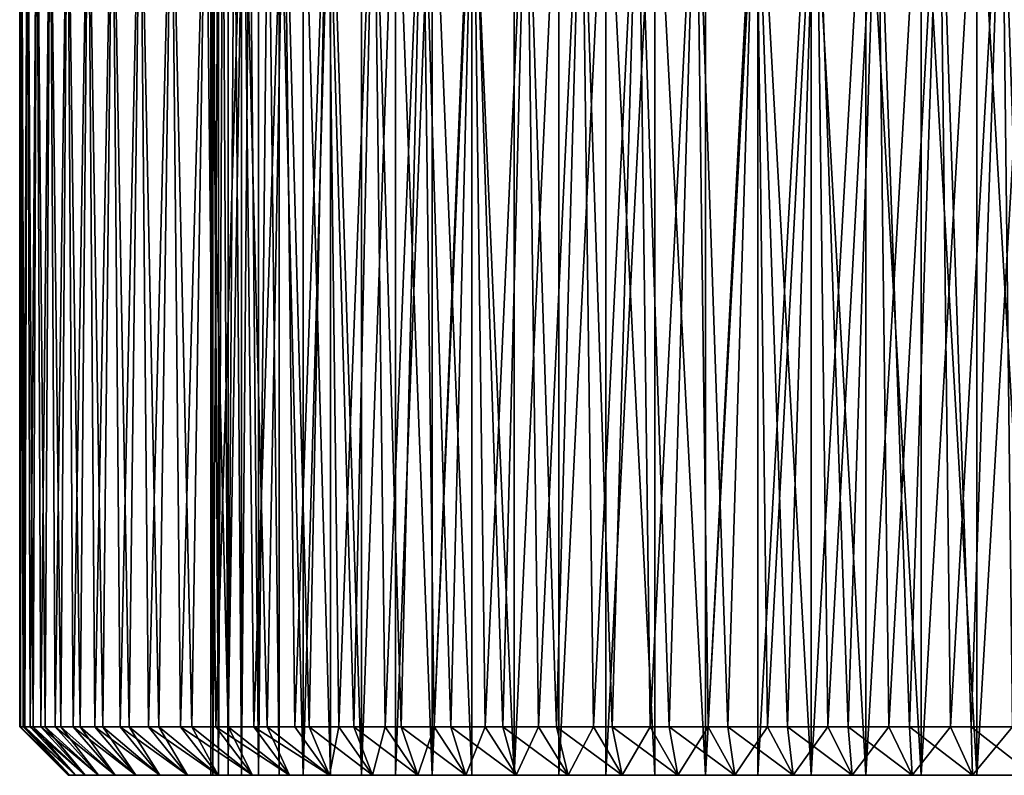
# Model space of a CAD drawing. Extents: x -192 to 185, y -32 to 52.
# Drawn here: x 165 to 175, y -32 to -25 of the extents above; entities that cross this region are included whole.
import ezdxf

# ---------------------------------------------------------------- set-up
doc = ezdxf.new("R2010")
doc.units = 0
doc.header["$MEASUREMENT"] = 0

msp = doc.modelspace()

# ---------------------------------------------------------------- linework, layer by layer
for points in [[(164.524673, -32, 0.213726), (164.542374, -22.5, 0.645004), (164.522507, -22.5)], [(164.531219, -32, -0.427362), (164.524673, -32, 0.213726), (164.522507, -22.5)], [(164.531219, -32, -0.427362), (164.522507, -22.5), (164.542374, -22.5, -0.645004)], [(164.524673, -32, 0.213726), (164.557358, -32, 0.854014), (164.542374, -22.5, 0.645004)], [(164.57695, -32, -1.06685), (164.531219, -32, -0.427362), (164.542374, -22.5, -0.645004)], [(164.557358, -32, 0.854014), (164.601913, -22.5, 1.287562), (164.542374, -22.5, 0.645004)], [(164.57695, -32, -1.06685), (164.542374, -22.5, -0.645004), (164.601913, -22.5, -1.287562)], [(164.557358, -32, 0.854014), (164.62915, -32, 1.491104), (164.601913, -22.5, 1.287562)], [(164.661713, -32, -1.702344), (164.57695, -32, -1.06685), (164.601913, -22.5, -1.287562)], [(164.62915, -32, 1.491104), (164.700897, -22.5, 1.925236), (164.601913, -22.5, 1.287562)], [(164.661713, -32, -1.702344), (164.601913, -22.5, -1.287562), (164.700897, -22.5, -1.925236)], [(164.62915, -32, 1.491104), (164.739761, -32, 2.122611), (164.700897, -22.5, 1.925236)], [(164.785187, -32, -2.331463), (164.661713, -32, -1.702344), (164.700897, -22.5, -1.925236)], [(164.739761, -32, 2.122611), (164.838959, -22.5, 2.555606), (164.700897, -22.5, 1.925236)], [(164.785187, -32, -2.331463), (164.700897, -22.5, -1.925236), (164.838959, -22.5, -2.555606)], [(164.739761, -32, 2.122611), (164.888794, -32, 2.74617), (164.838959, -22.5, 2.555606)], [(164.946915, -32, -2.951853), (164.785187, -32, -2.331463), (164.838959, -22.5, -2.555606)], [(164.888794, -32, 2.74617), (165.015549, -22.5, 3.176282), (164.838959, -22.5, 2.555606)], [(164.946915, -32, -2.951853), (164.838959, -22.5, -2.555606), (165.015549, -22.5, -3.176282)], [(164.888794, -32, 2.74617), (165.075684, -32, 3.359447), (165.015549, -22.5, 3.176282)], [(165.146271, -32, -3.56119), (164.946915, -32, -2.951853), (165.015549, -22.5, -3.176282)], [(165.075684, -32, 3.359447), (165.230026, -22.5, 3.784909), (165.015549, -22.5, 3.176282)], [(165.146271, -32, -3.56119), (165.015549, -22.5, -3.176282), (165.230026, -22.5, -3.784909)], [(165.075684, -32, 3.359447), (165.299728, -32, 3.960146), (165.230026, -22.5, 3.784909)], [(165.382523, -32, -4.157194), (165.146271, -32, -3.56119), (165.230026, -22.5, -3.784909)], [(165.299728, -32, 3.960146), (165.481552, -22.5, 4.379179), (165.230026, -22.5, 3.784909)], [(165.382523, -32, -4.157194), (165.230026, -22.5, -3.784909), (165.481552, -22.5, -4.379179)], [(165.299728, -32, 3.960146), (165.560104, -32, 4.546017), (165.481552, -22.5, 4.379179)], [(165.6548, -32, -4.737631), (165.382523, -32, -4.157194), (165.481552, -22.5, -4.379179)], [(165.560104, -32, 4.546017), (165.769196, -22.5, 4.956838), (165.481552, -22.5, 4.379179)], [(165.6548, -32, -4.737631), (165.481552, -22.5, -4.379179), (165.769196, -22.5, -4.956838)], [(165.560104, -32, 4.546017), (165.85582, -32, 5.114866), (165.769196, -22.5, 4.956838)], [(165.962051, -32, -5.30033), (165.6548, -32, -4.737631), (165.769196, -22.5, -4.956838)], [(165.85582, -32, 5.114866), (166.091843, -22.5, 5.515693), (165.769196, -22.5, 4.956838)], [(165.962051, -32, -5.30033), (165.769196, -22.5, -4.956838), (166.091843, -22.5, -5.515693)], [(165.85582, -32, 5.114866), (166.18576, -32, 5.664564), (166.091843, -22.5, 5.515693)], [(166.303146, -32, -5.843183), (165.962051, -32, -5.30033), (166.091843, -22.5, -5.515693)], [(166.18576, -32, 5.664564), (166.448303, -22.5, 6.053625), (166.091843, -22.5, 5.515693)], [(166.303146, -32, -5.843183), (166.091843, -22.5, -5.515693), (166.448303, -22.5, -6.053625)], [(166.18576, -32, 5.664564), (166.548721, -32, 6.193053), (166.448303, -22.5, 6.053625)], [(166.676804, -32, -6.364158), (166.303146, -32, -5.843183), (166.448303, -22.5, -6.053625)], [(166.548721, -32, 6.193053), (166.837189, -22.5, 6.568594), (166.448303, -22.5, 6.053625)], [(166.676804, -32, -6.364158), (166.448303, -22.5, -6.053625), (166.837189, -22.5, -6.568594)], [(166.519821, -32.5, 0.580061), (166.5, -22.5), (166.519821, -22.5, 0.580061)], [(166.5, -32.5), (166.5, -22.5), (166.519821, -32.5, 0.580061)], [(166.519821, -32.5, -0.580061), (166.519821, -22.5, -0.580061), (166.5, -22.5)], [(166.519821, -32.5, -0.580061), (166.5, -22.5), (166.5, -32.5)], [(166.519821, -32.5, 0.580061), (166.519821, -22.5, 0.580061), (166.579163, -22.5, 1.157416)], [(166.519821, -32.5, 0.580061), (166.579163, -22.5, 1.157416), (166.579163, -32.5, 1.157416)], [(166.579163, -32.5, -1.157416), (166.579163, -22.5, -1.157416), (166.519821, -22.5, -0.580061)], [(166.579163, -32.5, -1.157416), (166.519821, -22.5, -0.580061), (166.519821, -32.5, -0.580061)], [(166.548721, -32, 6.193053), (166.943314, -32, 6.698353), (166.837189, -22.5, 6.568594)], [(166.579163, -32.5, 1.157416), (166.579163, -22.5, 1.157416), (166.623596, -22.5, 1.444238)], [(166.579163, -32.5, 1.157416), (166.623596, -22.5, 1.444238), (166.67778, -32.5, 1.729376)], [(166.579163, -32.5, -1.157416), (166.623596, -22.5, -1.444238), (166.579163, -22.5, -1.157416)], [(166.67778, -32.5, -1.729376), (166.623596, -22.5, -1.444238), (166.579163, -32.5, -1.157416)], [(166.67778, -32.5, 1.729376), (166.623596, -22.5, 1.444238), (166.67778, -22.5, 1.729376)], [(166.67778, -32.5, -1.729376), (166.67778, -22.5, -1.729376), (166.623596, -22.5, -1.444238)], [(167.081635, -32, -6.861303), (166.676804, -32, -6.364158), (166.837189, -22.5, -6.568594)], [(166.67778, -32.5, 1.729376), (166.67778, -22.5, 1.729376), (166.741684, -22.5, 2.012498)], [(166.67778, -32.5, 1.729376), (166.741684, -22.5, 2.012498), (166.815201, -32.5, 2.293272)], [(166.67778, -32.5, -1.729376), (166.741684, -22.5, -2.012498), (166.67778, -22.5, -1.729376)], [(166.815201, -32.5, -2.293272), (166.741684, -22.5, -2.012498), (166.67778, -32.5, -1.729376)], [(166.815201, -32.5, 2.293272), (166.741684, -22.5, 2.012498), (166.815201, -22.5, 2.293272)], [(166.815201, -32.5, -2.293272), (166.815201, -22.5, -2.293272), (166.741684, -22.5, -2.012498)], [(166.815201, -32.5, 2.293272), (166.815201, -22.5, 2.293272), (166.89827, -22.5, 2.571374)], [(166.815201, -32.5, 2.293272), (166.89827, -22.5, 2.571374), (166.990784, -32.5, 2.846477)], [(166.815201, -32.5, -2.293272), (166.89827, -22.5, -2.571374), (166.815201, -22.5, -2.293272)], [(166.990784, -32.5, -2.846477), (166.89827, -22.5, -2.571374), (166.815201, -32.5, -2.293272)], [(166.943314, -32, 6.698353), (167.257034, -22.5, 7.058646), (166.837189, -22.5, 6.568594)], [(167.081635, -32, -6.861303), (166.837189, -22.5, -6.568594), (167.257034, -22.5, -7.058646)], [(166.990784, -32.5, 2.846477), (166.89827, -22.5, 2.571374), (166.990784, -22.5, 2.846477)], [(166.990784, -32.5, -2.846477), (166.990784, -22.5, -2.846477), (166.89827, -22.5, -2.571374)], [(166.943314, -32, 6.698353), (167.368088, -32, 7.178572), (167.257034, -22.5, 7.058646)], [(166.990784, -32.5, 2.846477), (166.990784, -22.5, 2.846477), (167.092636, -22.5, 3.118261)], [(166.990784, -32.5, 2.846477), (167.092636, -22.5, 3.118261), (167.203705, -32.5, 3.386409)], [(166.990784, -32.5, -2.846477), (167.092636, -22.5, -3.118261), (166.990784, -22.5, -2.846477)], [(167.203705, -32.5, -3.386409), (167.092636, -22.5, -3.118261), (166.990784, -32.5, -2.846477)], [(167.516113, -32, -7.332758), (167.081635, -32, -6.861303), (167.257034, -22.5, -7.058646)], [(167.203705, -32.5, 3.386409), (167.092636, -22.5, 3.118261), (167.203705, -22.5, 3.386409)], [(167.203705, -32.5, -3.386409), (167.203705, -22.5, -3.386409), (167.092636, -22.5, -3.118261)], [(167.452972, -32.5, 3.910553), (167.203705, -22.5, 3.386409), (167.452972, -22.5, 3.910553)], [(167.203705, -32.5, 3.386409), (167.203705, -22.5, 3.386409), (167.452972, -32.5, 3.910553)], [(167.452972, -32.5, -3.910553), (167.203705, -22.5, -3.386409), (167.203705, -32.5, -3.386409)], [(167.452972, -32.5, -3.910553), (167.452972, -22.5, -3.910553), (167.203705, -22.5, -3.386409)], [(167.368088, -32, 7.178572), (167.706253, -22.5, 7.521922), (167.257034, -22.5, 7.058646)], [(167.516113, -32, -7.332758), (167.257034, -22.5, -7.058646), (167.706253, -22.5, -7.521922)], [(167.368088, -32, 7.178572), (167.821426, -32, 7.631914), (167.706253, -22.5, 7.521922)], [(167.452972, -32.5, 3.910553), (167.452972, -22.5, 3.910553), (167.737442, -22.5, 4.416463)], [(167.452972, -32.5, 3.910553), (167.737442, -22.5, 4.416463), (167.737442, -32.5, 4.416463)], [(167.737442, -32.5, -4.416463), (167.452972, -22.5, -3.910553), (167.452972, -32.5, -3.910553)], [(167.737442, -32.5, -4.416463), (167.737442, -22.5, -4.416463), (167.452972, -22.5, -3.910553)], [(167.978607, -32, -7.776758), (167.516113, -32, -7.332758), (167.706253, -22.5, -7.521922)], [(167.821426, -32, 7.631914), (168.183151, -22.5, 7.956665), (167.706253, -22.5, 7.521922)], [(167.978607, -32, -7.776758), (167.706253, -22.5, -7.521922), (168.183151, -22.5, -7.956665)], [(168.055756, -32.5, 4.901783), (167.737442, -22.5, 4.416463), (168.055756, -22.5, 4.901783)], [(167.737442, -32.5, 4.416463), (167.737442, -22.5, 4.416463), (168.055756, -32.5, 4.901783)], [(168.055756, -32.5, -4.901783), (167.737442, -22.5, -4.416463), (167.737442, -32.5, -4.416463)], [(168.055756, -32.5, -4.901783), (168.055756, -22.5, -4.901783), (167.737442, -22.5, -4.416463)], [(167.821426, -32, 7.631914), (168.301651, -32, 8.056679), (168.183151, -22.5, 7.956665)], [(168.467392, -32, -8.191639), (167.978607, -32, -7.776758), (168.183151, -22.5, -7.956665)], [(168.055756, -32.5, 4.901783), (168.055756, -22.5, 4.901783), (168.406448, -22.5, 5.364247)], [(168.055756, -32.5, 4.901783), (168.406448, -22.5, 5.364247), (168.406448, -32.5, 5.364247)], [(168.055756, -32.5, -4.901783), (168.406448, -22.5, -5.364247), (168.055756, -22.5, -4.901783)], [(168.406448, -32.5, -5.364247), (168.406448, -22.5, -5.364247), (168.055756, -32.5, -4.901783)], [(168.301651, -32, 8.056679), (168.685898, -22.5, 8.361225), (168.183151, -22.5, 7.956665)], [(168.467392, -32, -8.191639), (168.183151, -22.5, -7.956665), (168.685898, -22.5, -8.361225)], [(168.301651, -32, 8.056679), (168.806946, -32, 8.451279), (168.685898, -22.5, 8.361225)], [(168.406448, -32.5, 5.364247), (168.406448, -22.5, 5.364247), (168.787888, -22.5, 5.801702)], [(168.406448, -32.5, 5.364247), (168.787888, -22.5, 5.801702), (168.787888, -32.5, 5.801702)], [(168.787888, -32.5, -5.801702), (168.406448, -22.5, -5.364247), (168.406448, -32.5, -5.364247)], [(168.787888, -32.5, -5.801702), (168.787888, -22.5, -5.801702), (168.406448, -22.5, -5.364247)], [(168.980637, -32, -8.57585), (168.467392, -32, -8.191639), (168.685898, -22.5, -8.361225)], [(168.806946, -32, 8.451279), (169.212601, -22.5, 8.734069), (168.685898, -22.5, 8.361225)], [(168.980637, -32, -8.57585), (168.685898, -22.5, -8.361225), (169.212601, -22.5, -8.734069)], [(168.787888, -32.5, 5.801702), (169.198303, -22.5, 6.212106), (169.198303, -32.5, 6.212106)], [(168.787888, -32.5, 5.801702), (168.787888, -22.5, 5.801702), (169.198303, -22.5, 6.212106)], [(169.198303, -32.5, -6.212106), (168.787888, -22.5, -5.801702), (168.787888, -32.5, -5.801702)], [(169.198303, -32.5, -6.212106), (169.198303, -22.5, -6.212106), (168.787888, -22.5, -5.801702)], [(168.806946, -32, 8.451279), (169.335434, -32, 8.814234), (169.212601, -22.5, 8.734069)], [(169.516418, -32, -8.927949), (168.980637, -32, -8.57585), (169.212601, -22.5, -8.734069)], [(169.635757, -32.5, 6.593546), (169.198303, -22.5, 6.212106), (169.635757, -22.5, 6.593546)], [(169.198303, -32.5, 6.212106), (169.198303, -22.5, 6.212106), (169.635757, -32.5, 6.593546)], [(169.635757, -32.5, -6.593546), (169.198303, -22.5, -6.212106), (169.198303, -32.5, -6.212106)], [(169.635757, -32.5, -6.593546), (169.635757, -22.5, -6.593546), (169.198303, -22.5, -6.212106)], [(169.335434, -32, 8.814234), (169.761246, -22.5, 9.073781), (169.212601, -22.5, 8.734069)], [(169.516418, -32, -8.927949), (169.212601, -22.5, -8.734069), (169.761246, -22.5, -9.073781)], [(169.335434, -32, 8.814234), (169.885132, -32, 9.144187), (169.761246, -22.5, 9.073781)], [(170.072723, -32, -9.24662), (169.516418, -32, -8.927949), (169.761246, -22.5, -9.073781)], [(169.635757, -32.5, 6.593546), (170.098221, -22.5, 6.944244), (170.098221, -32.5, 6.944244)], [(169.635757, -32.5, 6.593546), (169.635757, -22.5, 6.593546), (170.098221, -22.5, 6.944244)], [(169.635757, -32.5, -6.593546), (170.098221, -22.5, -6.944244), (169.635757, -22.5, -6.593546)], [(170.098221, -32.5, -6.944244), (170.098221, -22.5, -6.944244), (169.635757, -32.5, -6.593546)], [(169.885132, -32, 9.144187), (170.329773, -22.5, 9.379073), (169.761246, -22.5, 9.073781)], [(170.072723, -32, -9.24662), (169.761246, -22.5, -9.073781), (170.329773, -22.5, -9.379073)], [(169.885132, -32, 9.144187), (170.453979, -32, 9.439901), (170.329773, -22.5, 9.379073)], [(170.647491, -32, -9.530669), (170.072723, -32, -9.24662), (170.329773, -22.5, -9.379073)], [(170.098221, -32.5, 6.944244), (170.583542, -22.5, 7.262565), (170.583542, -32.5, 7.262565)], [(170.098221, -32.5, 6.944244), (170.098221, -22.5, 6.944244), (170.583542, -22.5, 7.262565)], [(170.098221, -32.5, -6.944244), (170.583542, -22.5, -7.262565), (170.098221, -22.5, -6.944244)], [(170.583542, -32.5, -7.262565), (170.583542, -22.5, -7.262565), (170.098221, -32.5, -6.944244)], [(170.453979, -32, 9.439901), (170.916016, -22.5, 9.648787), (170.329773, -22.5, 9.379073)], [(170.647491, -32, -9.530669), (170.329773, -22.5, -9.379073), (170.916016, -22.5, -9.648787)], [(170.453979, -32, 9.439901), (171.039856, -32, 9.700271), (170.916016, -22.5, 9.648787)], [(170.583542, -32.5, 7.262565), (171.089447, -22.5, 7.547024), (171.089447, -32.5, 7.547024)], [(170.583542, -32.5, 7.262565), (170.583542, -22.5, 7.262565), (171.089447, -22.5, 7.547024)], [(171.089447, -32.5, -7.547024), (170.583542, -22.5, -7.262565), (170.583542, -32.5, -7.262565)], [(171.089447, -32.5, -7.547024), (171.089447, -22.5, -7.547024), (170.583542, -22.5, -7.262565)], [(171.238556, -32, -9.779034), (170.647491, -32, -9.530669), (170.916016, -22.5, -9.648787)], [(171.039856, -32, 9.700271), (171.517746, -22.5, 9.881901), (170.916016, -22.5, 9.648787)], [(171.238556, -32, -9.779034), (170.916016, -22.5, -9.648787), (171.517746, -22.5, -9.881901)], [(171.039856, -32, 9.700271), (171.640549, -32, 9.924319), (171.517746, -22.5, 9.881901)], [(171.613586, -32.5, 7.796296), (171.089447, -22.5, 7.547024), (171.613586, -22.5, 7.796296)], [(171.089447, -32.5, 7.547024), (171.089447, -22.5, 7.547024), (171.613586, -32.5, 7.796296)], [(171.613586, -32.5, -7.796296), (171.089447, -22.5, -7.547024), (171.089447, -32.5, -7.547024)], [(171.613586, -32.5, -7.796296), (171.613586, -22.5, -7.796296), (171.089447, -22.5, -7.547024)], [(171.843689, -32, -9.990783), (171.238556, -32, -9.779034), (171.517746, -22.5, -9.881901)], [(171.640549, -32, 9.924319), (172.13269, -22.5, 10.077528), (171.517746, -22.5, 9.881901)], [(171.843689, -32, -9.990783), (171.517746, -22.5, -9.881901), (172.13269, -22.5, -10.077528)], [(171.613586, -32.5, 7.796296), (172.153519, -22.5, 8.009218), (172.153519, -32.5, 8.009218)], [(171.613586, -32.5, 7.796296), (171.613586, -22.5, 7.796296), (172.153519, -22.5, 8.009218)], [(171.613586, -32.5, -7.796296), (172.153519, -22.5, -8.009218), (171.613586, -22.5, -7.796296)], [(172.153519, -32.5, -8.009218), (172.153519, -22.5, -8.009218), (171.613586, -32.5, -7.796296)], [(171.640549, -32, 9.924319), (172.25383, -32, 10.111209), (172.13269, -22.5, 10.077528)], [(172.460648, -32, -10.165123), (171.843689, -32, -9.990783), (172.13269, -22.5, -10.077528)], [(172.25383, -32, 10.111209), (172.758514, -22.5, 10.234928), (172.13269, -22.5, 10.077528)], [(172.460648, -32, -10.165123), (172.13269, -22.5, -10.077528), (172.758514, -22.5, -10.234928)], [(172.153519, -32.5, 8.009218), (172.706726, -22.5, 8.184797), (172.706726, -32.5, 8.184797)], [(172.153519, -32.5, 8.009218), (172.153519, -22.5, 8.009218), (172.706726, -22.5, 8.184797)], [(172.706726, -32.5, -8.184797), (172.153519, -22.5, -8.009218), (172.153519, -32.5, -8.009218)], [(172.706726, -32.5, -8.184797), (172.706726, -22.5, -8.184797), (172.153519, -22.5, -8.009218)], [(172.25383, -32, 10.111209), (172.877396, -32, 10.260241), (172.758514, -22.5, 10.234928)], [(173.087128, -32, -10.301403), (172.460648, -32, -10.165123), (172.758514, -22.5, -10.234928)], [(172.706726, -32.5, 8.184797), (173.27063, -22.5, 8.322215), (173.27063, -32.5, 8.322215)], [(172.706726, -32.5, 8.184797), (172.706726, -22.5, 8.184797), (173.27063, -22.5, 8.322215)], [(173.27063, -32.5, -8.322215), (172.706726, -22.5, -8.184797), (172.706726, -32.5, -8.184797)], [(173.27063, -32.5, -8.322215), (173.27063, -22.5, -8.322215), (172.706726, -22.5, -8.184797)], [(172.877396, -32, 10.260241), (173.392838, -22.5, 10.353504), (172.758514, -22.5, 10.234928)], [(173.087128, -32, -10.301403), (172.758514, -22.5, -10.234928), (173.392838, -22.5, -10.353504)], [(172.877396, -32, 10.260241), (173.508896, -32, 10.370854), (173.392838, -22.5, 10.353504)], [(173.720764, -32, -10.399113), (173.087128, -32, -10.301403), (173.392838, -22.5, -10.353504)], [(173.27063, -32.5, 8.322215), (173.27063, -22.5, 8.322215), (173.84259, -22.5, 8.420831)], [(173.27063, -32.5, 8.322215), (173.84259, -22.5, 8.420831), (173.84259, -32.5, 8.420831)], [(173.84259, -32.5, -8.420831), (173.84259, -22.5, -8.420831), (173.27063, -22.5, -8.322215)], [(173.84259, -32.5, -8.420831), (173.27063, -22.5, -8.322215), (173.27063, -32.5, -8.322215)], [(173.508896, -32, 10.370854), (174.033264, -22.5, 10.432805), (173.392838, -22.5, 10.353504)], [(173.720764, -32, -10.399113), (173.392838, -22.5, -10.353504), (174.033264, -22.5, -10.432805)], [(173.508896, -32, 10.370854), (174.145981, -32, 10.442637), (174.033264, -22.5, 10.432805)], [(174.359177, -32, -10.457885), (173.720764, -32, -10.399113), (174.033264, -22.5, -10.432805)], [(173.84259, -32.5, 8.420831), (173.84259, -22.5, 8.420831), (174.419937, -22.5, 8.480185)], [(173.84259, -32.5, 8.420831), (174.419937, -22.5, 8.480185), (174.419937, -32.5, 8.480185)], [(174.419937, -32.5, -8.480185), (174.419937, -22.5, -8.480185), (173.84259, -22.5, -8.420831)], [(174.419937, -32.5, -8.480185), (173.84259, -22.5, -8.420831), (173.84259, -32.5, -8.420831)], [(174.145981, -32, 10.442637), (174.677338, -22.5, 10.47253), (174.033264, -22.5, 10.432805)], [(174.359177, -32, -10.457885), (174.033264, -22.5, -10.432805), (174.677338, -22.5, -10.47253)], [(174.145981, -32, 10.442637), (174.78627, -32, 10.47532), (174.677338, -22.5, 10.47253)], [(175, -32, -10.4775), (174.359177, -32, -10.457885), (174.677338, -22.5, -10.47253)], [(174.419937, -32.5, 8.480185), (174.419937, -22.5, 8.480185), (175, -22.5, 8.5)], [(174.419937, -32.5, 8.480185), (175, -22.5, 8.5), (175, -32.5, 8.5)], [(175, -32.5, -8.5), (175, -22.5, -8.5), (174.419937, -22.5, -8.480185)], [(175, -32.5, -8.5), (174.419937, -22.5, -8.480185), (174.419937, -32.5, -8.480185)], [(174.78627, -32, 10.47532), (175.322662, -22.5, 10.47253), (174.677338, -22.5, 10.47253)], [(175, -32, -10.4775), (174.677338, -22.5, -10.47253), (175.322662, -22.5, -10.47253)], [(164.524673, -32, 0.213726), (164.531219, -32, -0.427362), (165.022507, -32.5)], [(164.524673, -32, 0.213726), (165.022507, -32.5), (165.042191, -32.5, 0.626492)], [(164.557358, -32, 0.854014), (164.524673, -32, 0.213726), (165.042191, -32.5, 0.626492)], [(164.531219, -32, -0.427362), (164.57695, -32, -1.06685), (165.042191, -32.5, -0.626492)], [(164.531219, -32, -0.427362), (165.042191, -32.5, -0.626492), (165.022507, -32.5)], [(164.557358, -32, 0.854014), (165.042191, -32.5, 0.626492), (165.101181, -32.5, 1.250512)], [(164.62915, -32, 1.491104), (164.557358, -32, 0.854014), (165.101181, -32.5, 1.250512)], [(164.57695, -32, -1.06685), (164.661713, -32, -1.702344), (165.101181, -32.5, -1.250512)], [(164.57695, -32, -1.06685), (165.101181, -32.5, -1.250512), (165.042191, -32.5, -0.626492)], [(164.62915, -32, 1.491104), (165.101181, -32.5, 1.250512), (165.199234, -32.5, 1.869597)], [(164.739761, -32, 2.122611), (164.62915, -32, 1.491104), (165.199234, -32.5, 1.869597)], [(164.661713, -32, -1.702344), (165.199234, -32.5, -1.869597), (165.101181, -32.5, -1.250512)], [(164.661713, -32, -1.702344), (164.785187, -32, -2.331463), (165.199234, -32.5, -1.869597)], [(164.739761, -32, 2.122611), (165.199234, -32.5, 1.869597), (165.335968, -32.5, 2.481303)], [(164.888794, -32, 2.74617), (164.739761, -32, 2.122611), (165.335968, -32.5, 2.481303)], [(164.785187, -32, -2.331463), (165.335968, -32.5, -2.481303), (165.199234, -32.5, -1.869597)], [(164.785187, -32, -2.331463), (164.946915, -32, -2.951853), (165.335968, -32.5, -2.481303)], [(164.888794, -32, 2.74617), (165.335968, -32.5, 2.481303), (165.510834, -32.5, 3.083217)], [(165.075684, -32, 3.359447), (164.888794, -32, 2.74617), (165.510834, -32.5, 3.083217)], [(164.946915, -32, -2.951853), (165.510834, -32.5, -3.083217), (165.335968, -32.5, -2.481303)], [(164.946915, -32, -2.951853), (165.146271, -32, -3.56119), (165.510834, -32.5, -3.083217)], [(165.075684, -32, 3.359447), (165.510834, -32.5, 3.083217), (165.72316, -32.5, 3.672963)], [(165.299728, -32, 3.960146), (165.075684, -32, 3.359447), (165.72316, -32.5, 3.672963)], [(165.146271, -32, -3.56119), (165.72316, -32.5, -3.672963), (165.510834, -32.5, -3.083217)], [(165.146271, -32, -3.56119), (165.382523, -32, -4.157194), (165.72316, -32.5, -3.672963)], [(165.299728, -32, 3.960146), (165.72316, -32.5, 3.672963), (165.972092, -32.5, 4.248213)], [(165.560104, -32, 4.546017), (165.299728, -32, 3.960146), (165.972092, -32.5, 4.248213)], [(165.382523, -32, -4.157194), (165.6548, -32, -4.737631), (165.972092, -32.5, -4.248213)], [(165.382523, -32, -4.157194), (165.972092, -32.5, -4.248213), (165.72316, -32.5, -3.672963)], [(165.560104, -32, 4.546017), (165.972092, -32.5, 4.248213), (166.256653, -32.5, 4.806697)], [(165.85582, -32, 5.114866), (165.560104, -32, 4.546017), (166.256653, -32.5, 4.806697)], [(165.6548, -32, -4.737631), (165.962051, -32, -5.30033), (166.256653, -32.5, -4.806697)], [(165.6548, -32, -4.737631), (166.256653, -32.5, -4.806697), (165.972092, -32.5, -4.248213)], [(165.85582, -32, 5.114866), (166.256653, -32.5, 4.806697), (166.575714, -32.5, 5.346212)], [(166.18576, -32, 5.664564), (165.85582, -32, 5.114866), (166.575714, -32.5, 5.346212)], [(165.962051, -32, -5.30033), (166.303146, -32, -5.843183), (166.575714, -32.5, -5.346212)], [(165.962051, -32, -5.30033), (166.575714, -32.5, -5.346212), (166.256653, -32.5, -4.806697)], [(166.18576, -32, 5.664564), (166.575714, -32.5, 5.346212), (166.92804, -32.5, 5.864627)], [(166.548721, -32, 6.193053), (166.18576, -32, 5.664564), (166.92804, -32.5, 5.864627)], [(166.303146, -32, -5.843183), (166.676804, -32, -6.364158), (166.92804, -32.5, -5.864627)], [(166.303146, -32, -5.843183), (166.92804, -32.5, -5.864627), (166.575714, -32.5, -5.346212)], [(166.548721, -32, 6.193053), (166.92804, -32.5, 5.864627), (167.31221, -32.5, 6.359898)], [(166.943314, -32, 6.698353), (166.548721, -32, 6.193053), (167.31221, -32.5, 6.359898)], [(166.676804, -32, -6.364158), (167.081635, -32, -6.861303), (167.31221, -32.5, -6.359898)], [(166.676804, -32, -6.364158), (167.31221, -32.5, -6.359898), (166.92804, -32.5, -5.864627)], [(166.943314, -32, 6.698353), (167.31221, -32.5, 6.359898), (167.726715, -32.5, 6.830069)], [(167.368088, -32, 7.178572), (166.943314, -32, 6.698353), (167.726715, -32.5, 6.830069)], [(167.081635, -32, -6.861303), (167.516113, -32, -7.332758), (167.726715, -32.5, -6.830069)], [(167.081635, -32, -6.861303), (167.726715, -32.5, -6.830069), (167.31221, -32.5, -6.359898)], [(167.821426, -32, 7.631914), (167.368088, -32, 7.178572), (167.726715, -32.5, 6.830069)], [(167.516113, -32, -7.332758), (167.978607, -32, -7.776758), (168.169937, -32.5, -7.273284)], [(167.516113, -32, -7.332758), (168.169937, -32.5, -7.273284), (167.726715, -32.5, -6.830069)], [(167.821426, -32, 7.631914), (167.726715, -32.5, 6.830069), (168.169937, -32.5, 7.273284)], [(168.301651, -32, 8.056679), (167.821426, -32, 7.631914), (168.169937, -32.5, 7.273284)], [(167.978607, -32, -7.776758), (168.467392, -32, -8.191639), (168.640106, -32.5, -7.687796)], [(167.978607, -32, -7.776758), (168.640106, -32.5, -7.687796), (168.169937, -32.5, -7.273284)], [(168.301651, -32, 8.056679), (168.169937, -32.5, 7.273284), (168.640106, -32.5, 7.687796)], [(168.806946, -32, 8.451279), (168.301651, -32, 8.056679), (168.640106, -32.5, 7.687796)], [(168.467392, -32, -8.191639), (168.980637, -32, -8.57585), (169.135376, -32.5, -8.071967)], [(168.467392, -32, -8.191639), (169.135376, -32.5, -8.071967), (168.640106, -32.5, -7.687796)], [(168.806946, -32, 8.451279), (168.640106, -32.5, 7.687796), (169.135376, -32.5, 8.071967)], [(169.335434, -32, 8.814234), (168.806946, -32, 8.451279), (169.135376, -32.5, 8.071967)], [(168.980637, -32, -8.57585), (169.516418, -32, -8.927949), (169.653793, -32.5, -8.424282)], [(168.980637, -32, -8.57585), (169.653793, -32.5, -8.424282), (169.135376, -32.5, -8.071967)], [(169.335434, -32, 8.814234), (169.135376, -32.5, 8.071967), (169.653793, -32.5, 8.424282)], [(169.885132, -32, 9.144187), (169.335434, -32, 8.814234), (169.653793, -32.5, 8.424282)], [(169.516418, -32, -8.927949), (170.072723, -32, -9.24662), (170.193298, -32.5, -8.74335)], [(169.516418, -32, -8.927949), (170.193298, -32.5, -8.74335), (169.653793, -32.5, -8.424282)], [(169.885132, -32, 9.144187), (169.653793, -32.5, 8.424282), (170.193298, -32.5, 8.74335)], [(170.453979, -32, 9.439901), (169.885132, -32, 9.144187), (170.193298, -32.5, 8.74335)], [(170.072723, -32, -9.24662), (170.647491, -32, -9.530669), (170.751785, -32.5, -9.027912)], [(170.072723, -32, -9.24662), (170.751785, -32.5, -9.027912), (170.193298, -32.5, -8.74335)], [(170.453979, -32, 9.439901), (170.193298, -32.5, 8.74335), (170.751785, -32.5, 9.027912)], [(171.039856, -32, 9.700271), (170.453979, -32, 9.439901), (170.751785, -32.5, 9.027912)], [(170.647491, -32, -9.530669), (171.238556, -32, -9.779034), (171.327042, -32.5, -9.276845)], [(170.647491, -32, -9.530669), (171.327042, -32.5, -9.276845), (170.751785, -32.5, -9.027912)], [(171.039856, -32, 9.700271), (170.751785, -32.5, 9.027912), (171.327042, -32.5, 9.276845)], [(171.640549, -32, 9.924319), (171.039856, -32, 9.700271), (171.327042, -32.5, 9.276845)], [(171.238556, -32, -9.779034), (171.843689, -32, -9.990783), (171.916779, -32.5, -9.489166)], [(171.238556, -32, -9.779034), (171.916779, -32.5, -9.489166), (171.327042, -32.5, -9.276845)], [(171.640549, -32, 9.924319), (171.327042, -32.5, 9.276845), (171.916779, -32.5, 9.489166)], [(172.25383, -32, 10.111209), (171.640549, -32, 9.924319), (171.916779, -32.5, 9.489166)], [(171.843689, -32, -9.990783), (172.460648, -32, -10.165123), (172.518692, -32.5, -9.664039)], [(171.843689, -32, -9.990783), (172.518692, -32.5, -9.664039), (171.916779, -32.5, -9.489166)], [(172.25383, -32, 10.111209), (171.916779, -32.5, 9.489166), (172.518692, -32.5, 9.664039)], [(172.877396, -32, 10.260241), (172.25383, -32, 10.111209), (172.518692, -32.5, 9.664039)], [(172.460648, -32, -10.165123), (173.087128, -32, -10.301403), (173.130402, -32.5, -9.800771)], [(172.460648, -32, -10.165123), (173.130402, -32.5, -9.800771), (172.518692, -32.5, -9.664039)], [(172.877396, -32, 10.260241), (172.518692, -32.5, 9.664039), (173.130402, -32.5, 9.800771)], [(173.508896, -32, 10.370854), (172.877396, -32, 10.260241), (173.130402, -32.5, 9.800771)], [(173.087128, -32, -10.301403), (173.720764, -32, -10.399113), (173.749481, -32.5, -9.898825)], [(173.087128, -32, -10.301403), (173.749481, -32.5, -9.898825), (173.130402, -32.5, -9.800771)], [(173.508896, -32, 10.370854), (173.130402, -32.5, 9.800771), (173.749481, -32.5, 9.898825)], [(174.145981, -32, 10.442637), (173.508896, -32, 10.370854), (173.749481, -32.5, 9.898825)], [(173.720764, -32, -10.399113), (174.373505, -32.5, -9.957811), (173.749481, -32.5, -9.898825)], [(173.720764, -32, -10.399113), (174.359177, -32, -10.457885), (174.373505, -32.5, -9.957811)], [(174.145981, -32, 10.442637), (173.749481, -32.5, 9.898825), (174.373505, -32.5, 9.957811)], [(174.78627, -32, 10.47532), (174.145981, -32, 10.442637), (174.373505, -32.5, 9.957811)], [(174.359177, -32, -10.457885), (175, -32.5, -9.9775), (174.373505, -32.5, -9.957811)], [(174.359177, -32, -10.457885), (175, -32, -10.4775), (175, -32.5, -9.9775)], [(174.78627, -32, 10.47532), (174.373505, -32.5, 9.957811), (175, -32.5, 9.9775)], [(166.5, -32.5), (165.042191, -32.5, 0.626492), (165.022507, -32.5)], [(166.5, -32.5), (165.022507, -32.5), (165.042191, -32.5, -0.626492)], [(166.519821, -32.5, -0.580061), (165.042191, -32.5, -0.626492), (165.101181, -32.5, -1.250512)], [(166.5, -32.5), (165.042191, -32.5, -0.626492), (166.519821, -32.5, -0.580061)], [(166.519821, -32.5, 0.580061), (165.101181, -32.5, 1.250512), (165.042191, -32.5, 0.626492)], [(166.519821, -32.5, 0.580061), (165.042191, -32.5, 0.626492), (166.5, -32.5)], [(166.579163, -32.5, -1.157416), (165.101181, -32.5, -1.250512), (165.199234, -32.5, -1.869597)], [(166.519821, -32.5, -0.580061), (165.101181, -32.5, -1.250512), (166.579163, -32.5, -1.157416)], [(166.579163, -32.5, 1.157416), (165.199234, -32.5, 1.869597), (165.101181, -32.5, 1.250512)], [(166.579163, -32.5, 1.157416), (165.101181, -32.5, 1.250512), (166.519821, -32.5, 0.580061)], [(166.67778, -32.5, -1.729376), (165.199234, -32.5, -1.869597), (165.335968, -32.5, -2.481303)], [(166.579163, -32.5, -1.157416), (165.199234, -32.5, -1.869597), (166.67778, -32.5, -1.729376)], [(166.67778, -32.5, 1.729376), (165.199234, -32.5, 1.869597), (166.579163, -32.5, 1.157416)], [(166.67778, -32.5, 1.729376), (165.335968, -32.5, 2.481303), (165.199234, -32.5, 1.869597)], [(166.815201, -32.5, -2.293272), (165.335968, -32.5, -2.481303), (165.510834, -32.5, -3.083217)], [(166.67778, -32.5, -1.729376), (165.335968, -32.5, -2.481303), (166.815201, -32.5, -2.293272)], [(166.815201, -32.5, 2.293272), (165.335968, -32.5, 2.481303), (166.67778, -32.5, 1.729376)], [(166.815201, -32.5, 2.293272), (165.510834, -32.5, 3.083217), (165.335968, -32.5, 2.481303)], [(166.990784, -32.5, -2.846477), (165.510834, -32.5, -3.083217), (165.72316, -32.5, -3.672963)], [(166.815201, -32.5, -2.293272), (165.510834, -32.5, -3.083217), (166.990784, -32.5, -2.846477)], [(166.990784, -32.5, 2.846477), (165.510834, -32.5, 3.083217), (166.815201, -32.5, 2.293272)], [(166.990784, -32.5, 2.846477), (165.72316, -32.5, 3.672963), (165.510834, -32.5, 3.083217)], [(167.203705, -32.5, -3.386409), (165.72316, -32.5, -3.672963), (165.972092, -32.5, -4.248213)], [(166.990784, -32.5, -2.846477), (165.72316, -32.5, -3.672963), (167.203705, -32.5, -3.386409)], [(167.203705, -32.5, 3.386409), (165.72316, -32.5, 3.672963), (166.990784, -32.5, 2.846477)], [(167.203705, -32.5, 3.386409), (165.972092, -32.5, 4.248213), (165.72316, -32.5, 3.672963)], [(167.452972, -32.5, -3.910553), (165.972092, -32.5, -4.248213), (166.256653, -32.5, -4.806697)], [(167.203705, -32.5, -3.386409), (165.972092, -32.5, -4.248213), (167.452972, -32.5, -3.910553)], [(167.452972, -32.5, 3.910553), (166.256653, -32.5, 4.806697), (165.972092, -32.5, 4.248213)], [(167.452972, -32.5, 3.910553), (165.972092, -32.5, 4.248213), (167.203705, -32.5, 3.386409)], [(167.737442, -32.5, -4.416463), (166.256653, -32.5, -4.806697), (166.575714, -32.5, -5.346212)], [(167.452972, -32.5, -3.910553), (166.256653, -32.5, -4.806697), (167.737442, -32.5, -4.416463)], [(167.737442, -32.5, 4.416463), (166.575714, -32.5, 5.346212), (166.256653, -32.5, 4.806697)], [(167.737442, -32.5, 4.416463), (166.256653, -32.5, 4.806697), (167.452972, -32.5, 3.910553)], [(168.055756, -32.5, -4.901783), (166.575714, -32.5, -5.346212), (166.92804, -32.5, -5.864627)], [(167.737442, -32.5, -4.416463), (166.575714, -32.5, -5.346212), (168.055756, -32.5, -4.901783)], [(168.055756, -32.5, 4.901783), (166.92804, -32.5, 5.864627), (166.575714, -32.5, 5.346212)], [(168.055756, -32.5, 4.901783), (166.575714, -32.5, 5.346212), (167.737442, -32.5, 4.416463)], [(168.406448, -32.5, -5.364247), (166.92804, -32.5, -5.864627), (167.31221, -32.5, -6.359898)], [(168.055756, -32.5, -4.901783), (166.92804, -32.5, -5.864627), (168.406448, -32.5, -5.364247)], [(168.406448, -32.5, 5.364247), (167.31221, -32.5, 6.359898), (166.92804, -32.5, 5.864627)], [(168.406448, -32.5, 5.364247), (166.92804, -32.5, 5.864627), (168.055756, -32.5, 4.901783)], [(168.787888, -32.5, -5.801702), (167.31221, -32.5, -6.359898), (167.726715, -32.5, -6.830069)], [(168.406448, -32.5, -5.364247), (167.31221, -32.5, -6.359898), (168.787888, -32.5, -5.801702)], [(168.787888, -32.5, 5.801702), (167.726715, -32.5, 6.830069), (167.31221, -32.5, 6.359898)], [(168.787888, -32.5, 5.801702), (167.31221, -32.5, 6.359898), (168.406448, -32.5, 5.364247)], [(168.787888, -32.5, -5.801702), (167.726715, -32.5, -6.830069), (168.169937, -32.5, -7.273284)], [(169.198303, -32.5, 6.212106), (167.726715, -32.5, 6.830069), (168.787888, -32.5, 5.801702)], [(168.169937, -32.5, 7.273284), (167.726715, -32.5, 6.830069), (169.198303, -32.5, 6.212106)], [(169.198303, -32.5, -6.212106), (168.787888, -32.5, -5.801702), (168.169937, -32.5, -7.273284)], [(169.198303, -32.5, -6.212106), (168.169937, -32.5, -7.273284), (168.640106, -32.5, -7.687796)], [(168.640106, -32.5, 7.687796), (168.169937, -32.5, 7.273284), (169.198303, -32.5, 6.212106)], [(169.635757, -32.5, -6.593546), (169.198303, -32.5, -6.212106), (168.640106, -32.5, -7.687796)], [(169.635757, -32.5, -6.593546), (168.640106, -32.5, -7.687796), (169.135376, -32.5, -8.071967)], [(168.640106, -32.5, 7.687796), (169.198303, -32.5, 6.212106), (169.635757, -32.5, 6.593546)], [(169.135376, -32.5, 8.071967), (168.640106, -32.5, 7.687796), (169.635757, -32.5, 6.593546)], [(170.098221, -32.5, -6.944244), (169.635757, -32.5, -6.593546), (169.135376, -32.5, -8.071967)], [(170.098221, -32.5, -6.944244), (169.135376, -32.5, -8.071967), (169.653793, -32.5, -8.424282)], [(169.135376, -32.5, 8.071967), (169.635757, -32.5, 6.593546), (170.098221, -32.5, 6.944244)], [(169.653793, -32.5, 8.424282), (169.135376, -32.5, 8.071967), (170.098221, -32.5, 6.944244)], [(170.583542, -32.5, -7.262565), (170.098221, -32.5, -6.944244), (169.653793, -32.5, -8.424282)], [(170.583542, -32.5, -7.262565), (169.653793, -32.5, -8.424282), (170.193298, -32.5, -8.74335)], [(169.653793, -32.5, 8.424282), (170.098221, -32.5, 6.944244), (170.583542, -32.5, 7.262565)], [(170.193298, -32.5, 8.74335), (169.653793, -32.5, 8.424282), (170.583542, -32.5, 7.262565)], [(171.089447, -32.5, -7.547024), (170.583542, -32.5, -7.262565), (170.193298, -32.5, -8.74335)], [(171.089447, -32.5, -7.547024), (170.193298, -32.5, -8.74335), (170.751785, -32.5, -9.027912)], [(170.193298, -32.5, 8.74335), (170.583542, -32.5, 7.262565), (171.089447, -32.5, 7.547024)], [(170.751785, -32.5, 9.027912), (170.193298, -32.5, 8.74335), (171.089447, -32.5, 7.547024)], [(171.613586, -32.5, -7.796296), (171.089447, -32.5, -7.547024), (170.751785, -32.5, -9.027912)], [(171.613586, -32.5, -7.796296), (170.751785, -32.5, -9.027912), (171.327042, -32.5, -9.276845)], [(170.751785, -32.5, 9.027912), (171.089447, -32.5, 7.547024), (171.613586, -32.5, 7.796296)], [(171.327042, -32.5, 9.276845), (170.751785, -32.5, 9.027912), (171.613586, -32.5, 7.796296)], [(172.153519, -32.5, -8.009218), (171.613586, -32.5, -7.796296), (171.327042, -32.5, -9.276845)], [(172.153519, -32.5, -8.009218), (171.327042, -32.5, -9.276845), (171.916779, -32.5, -9.489166)], [(171.327042, -32.5, 9.276845), (171.613586, -32.5, 7.796296), (172.153519, -32.5, 8.009218)], [(171.916779, -32.5, 9.489166), (171.327042, -32.5, 9.276845), (172.153519, -32.5, 8.009218)], [(172.706726, -32.5, -8.184797), (172.153519, -32.5, -8.009218), (171.916779, -32.5, -9.489166)], [(172.706726, -32.5, -8.184797), (171.916779, -32.5, -9.489166), (172.518692, -32.5, -9.664039)], [(171.916779, -32.5, 9.489166), (172.153519, -32.5, 8.009218), (172.706726, -32.5, 8.184797)], [(172.518692, -32.5, 9.664039), (171.916779, -32.5, 9.489166), (172.706726, -32.5, 8.184797)], [(173.27063, -32.5, -8.322215), (172.706726, -32.5, -8.184797), (172.518692, -32.5, -9.664039)], [(173.27063, -32.5, -8.322215), (172.518692, -32.5, -9.664039), (173.130402, -32.5, -9.800771)], [(172.518692, -32.5, 9.664039), (172.706726, -32.5, 8.184797), (173.27063, -32.5, 8.322215)], [(173.130402, -32.5, 9.800771), (172.518692, -32.5, 9.664039), (173.27063, -32.5, 8.322215)], [(173.84259, -32.5, -8.420831), (173.27063, -32.5, -8.322215), (173.130402, -32.5, -9.800771)], [(173.84259, -32.5, -8.420831), (173.130402, -32.5, -9.800771), (173.749481, -32.5, -9.898825)], [(173.130402, -32.5, 9.800771), (173.27063, -32.5, 8.322215), (173.84259, -32.5, 8.420831)], [(173.749481, -32.5, 9.898825), (173.130402, -32.5, 9.800771), (173.84259, -32.5, 8.420831)], [(174.419937, -32.5, -8.480185), (173.84259, -32.5, -8.420831), (173.749481, -32.5, -9.898825)], [(174.419937, -32.5, -8.480185), (173.749481, -32.5, -9.898825), (174.373505, -32.5, -9.957811)], [(173.749481, -32.5, 9.898825), (173.84259, -32.5, 8.420831), (174.419937, -32.5, 8.480185)], [(174.373505, -32.5, 9.957811), (173.749481, -32.5, 9.898825), (174.419937, -32.5, 8.480185)], [(175, -32.5, -8.5), (174.419937, -32.5, -8.480185), (174.373505, -32.5, -9.957811)], [(175, -32.5, -8.5), (174.373505, -32.5, -9.957811), (175, -32.5, -9.9775)], [(174.373505, -32.5, 9.957811), (174.419937, -32.5, 8.480185), (175, -32.5, 8.5)], [(175, -32.5, 9.9775), (174.373505, -32.5, 9.957811), (175, -32.5, 8.5)]]:
    msp.add_3dface(points)

doc.saveas('drawing.dxf')
